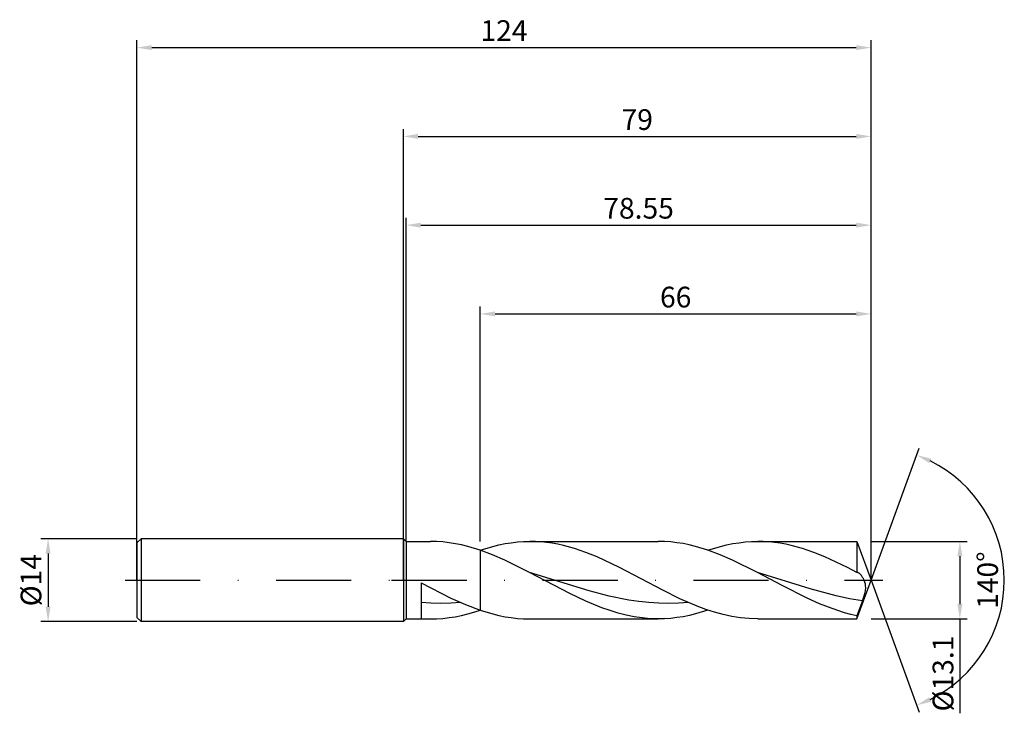
# Model space of a CAD drawing. Units: millimetres. Extents: x -65 to 102, y -23 to 95.
import ezdxf

# ---------------------------------------------------------------- set-up
doc = ezdxf.new("R2010")
doc.units = ezdxf.units.MM
doc.header["$PDMODE"] = 1
doc.linetypes.add('CENTER', pattern=[25.4, 12.7, -6.35, 0, -6.35])
doc.layers.get('DEFPOINTS').update_dxf_attribs({"linetype": 'CONTINUOUS'})
for name, color, linetype in [('1', 4, 'CONTINUOUS'), ('2', 7, 'CONTINUOUS'), ('4', 2, 'CENTER'), ('SK1', 4, 'CONTINUOUS'), ('SK2', 7, 'CONTINUOUS'), ('SK4', 2, 'CENTER')]:
    doc.layers.add(name, color=color, linetype=linetype)
doc.styles.add('SIMPLEX', font='simplex')
doc.dimstyles.get("Standard").update_dxf_attribs({"dimtxt": 3.5, "dimasz": 2.5, "dimexe": 1.25, "dimexo": 0, "dimtad": 1, "dimdsep": 46, "dimtxsty": 'SIMPLEX', "dimcen": 0, "dimazin": 2, "dimtfac": 1, "dimtofl": 0, "dimtmove": 0, "dimatfit": 3, "dimfxl": 1, "dimarcsym": 0})

# ---------------------------------------------------------------- blocks, each defined once
blk = doc.blocks.new('*D0')
at = {"layer": '2', "color": 0, "lineweight": -2}
for p, q in [((79, 6.55), (95.25, 6.55)), ((94, 4.05), (94, -4.05)), ((79, -6.55), (95.25, -6.55)), ((94, -6.55), (94, -22.5))]:
    blk.add_line(p, q, dxfattribs=at)
at = {"layer": '2', "color": 0}
for points in [[(94.42, 4.05), (93.58, 4.05), (94, 6.55)], [(93.58, -4.05), (94.42, -4.05), (94, -6.55)]]:
    blk.add_solid(points, dxfattribs=at)
at = {"layer": 'DEFPOINTS', "color": 0}
for p in [(79, 6.55), (79, -6.55), (94, -6.55)]:
    blk.add_point(p, dxfattribs=at)
at = {"layer": '2', "color": 0, "insert": (91.6, -15.78), "char_height": 3.5, "attachment_point": 5, "rotation": 90, "style": 'SIMPLEX'}
blk.add_mtext('%%c13.1', dxfattribs=at)
blk = doc.blocks.new('*D1')
at = {"layer": '2', "color": 0, "lineweight": -2}
for p, q in [((0, 0), (0, 76.25)), ((2.5, 75), (76.5, 75)), ((79, 0), (79, 76.25))]:
    blk.add_line(p, q, dxfattribs=at)
at = {"layer": '2', "color": 0}
for points in [[(2.5, 75.42), (2.5, 74.58), (0, 75)], [(76.5, 74.58), (76.5, 75.42), (79, 75)]]:
    blk.add_solid(points, dxfattribs=at)
at = {"layer": 'DEFPOINTS', "color": 0}
for p in [(79, 75), (0, 0), (79, 0)]:
    blk.add_point(p, dxfattribs=at)
at = {"layer": '2', "color": 0, "insert": (39.5, 77.39), "char_height": 3.5, "attachment_point": 5, "style": 'SIMPLEX'}
blk.add_mtext('79', dxfattribs=at)
blk = doc.blocks.new('*D2')
at = {"layer": 'DEFPOINTS', "color": 0}
for p in [(-45, 7), (-60, -7), (-45, -7)]:
    blk.add_point(p, dxfattribs=at)
at = {"layer": 'SK2', "color": 0, "lineweight": -2}
for p, q in [((-45, 7), (-61.25, 7)), ((-60, 4.5), (-60, -4.5)), ((-45, -7), (-61.25, -7))]:
    blk.add_line(p, q, dxfattribs=at)
at = {"layer": 'SK2', "color": 0}
for points in [[(-59.58, 4.5), (-60.42, 4.5), (-60, 7)], [(-60.42, -4.5), (-59.58, -4.5), (-60, -7)]]:
    blk.add_solid(points, dxfattribs=at)
at = {"layer": 'SK2', "color": 0, "insert": (-62.43, 0), "char_height": 3.5, "attachment_point": 5, "rotation": 90, "style": 'SIMPLEX'}
blk.add_mtext('%%c14', dxfattribs=at)
blk = doc.blocks.new('*D3')
at = {"layer": '2', "color": 0, "lineweight": -2}
for p, q in [((13, 6.55), (13, 46.25)), ((15.5, 45), (76.5, 45)), ((79, 6.55), (79, 46.25))]:
    blk.add_line(p, q, dxfattribs=at)
at = {"layer": '2', "color": 0}
for points in [[(15.5, 45.42), (15.5, 44.58), (13, 45)], [(76.5, 44.58), (76.5, 45.42), (79, 45)]]:
    blk.add_solid(points, dxfattribs=at)
at = {"layer": 'DEFPOINTS', "color": 0}
for p in [(79, 45), (13, 6.55), (79, 6.55)]:
    blk.add_point(p, dxfattribs=at)
at = {"layer": '2', "color": 0, "insert": (46, 47.39), "char_height": 3.5, "attachment_point": 5, "style": 'SIMPLEX'}
blk.add_mtext('66', dxfattribs=at)
blk = doc.blocks.new('*D4')
at = {"layer": '2', "color": 0, "lineweight": -2}
for q in [(87.12, 22.32), (87.12, -22.32)]:
    blk.add_line((79, 0), q, dxfattribs=at)
blk.add_arc((79, 0), 22.5, 296.3695, 63.6305, dxfattribs=at)
at = {"layer": '2', "color": 0}
for points in [[(88.83, 19.78), (89.16, 20.54), (86.7, 21.14)], [(89.16, -20.54), (88.83, -19.78), (86.7, -21.14)]]:
    blk.add_solid(points, dxfattribs=at)
at = {"layer": 'DEFPOINTS', "color": 0}
for p in [(79, 0), (79, 0), (79, 0), (99.66, -8.91)]:
    blk.add_point(p, dxfattribs=at)
at = {"layer": '2', "color": 0, "insert": (99.13, 0), "char_height": 3.5, "attachment_point": 5, "rotation": 90, "style": 'SIMPLEX'}
blk.add_mtext('140°', dxfattribs=at)
blk = doc.blocks.new('*D5')
at = {"layer": 'DEFPOINTS', "color": 0}
for p in [(79, 90), (-45, 0), (79, 0)]:
    blk.add_point(p, dxfattribs=at)
at = {"layer": 'SK2', "color": 0, "lineweight": -2}
for p, q in [((-45, 0), (-45, 91.25)), ((-42.5, 90), (76.5, 90)), ((79, 0), (79, 91.25))]:
    blk.add_line(p, q, dxfattribs=at)
at = {"layer": 'SK2', "color": 0}
for points in [[(-42.5, 90.42), (-42.5, 89.58), (-45, 90)], [(76.5, 89.58), (76.5, 90.42), (79, 90)]]:
    blk.add_solid(points, dxfattribs=at)
at = {"layer": 'SK2', "color": 0, "insert": (17, 92.43), "char_height": 3.5, "attachment_point": 5, "style": 'SIMPLEX'}
blk.add_mtext('124', dxfattribs=at)
blk = doc.blocks.new('*D6')
at = {"layer": '2', "color": 0, "lineweight": -2}
for p, q in [((0.45, 6.55), (0.45, 61.25)), ((2.95, 60), (76.5, 60)), ((79, 6.55), (79, 61.25))]:
    blk.add_line(p, q, dxfattribs=at)
at = {"layer": '2', "color": 0}
for points in [[(2.95, 60.42), (2.95, 59.58), (0.45, 60)], [(76.5, 59.58), (76.5, 60.42), (79, 60)]]:
    blk.add_solid(points, dxfattribs=at)
at = {"layer": 'DEFPOINTS', "color": 0}
for p in [(79, 60), (0.45, 6.55), (79, 6.55)]:
    blk.add_point(p, dxfattribs=at)
at = {"layer": '2', "color": 0, "insert": (39.73, 62.4), "char_height": 3.5, "attachment_point": 5, "style": 'SIMPLEX'}
blk.add_mtext('78.55', dxfattribs=at)

msp = doc.modelspace()

# ---------------------------------------------------------------- linework, layer by layer
at = {"layer": '1'}
for p, q in [((0, 7), (0.45, 6.55)), ((0, 7), (0, 6.993)), ((0, 6.993), (0, 6.372)), ((0, 6.372), (0, -7)), ((0.45, 6.55), (4.57, 6.55)), ((0.45, 6.55), (0.45, 6.543)), ((0.45, 6.543), (0.45, 5.962)), ((0.45, 5.962), (0.45, -6.55)), ((5.624, 6.526), (4.57, 6.55)), ((6.677, 6.453), (5.624, 6.526)), ((7.731, 6.333), (6.677, 6.453)), ((8.785, 6.166), (7.731, 6.333)), ((9.839, 5.953), (8.785, 6.166)), ((10.892, 5.697), (9.839, 5.953)), ((13, 5.059), (10.892, 5.697)), ((12.967, 5.07), (13, 5.082)), ((13, 5.059), (13, 5.082)), ((13, 5.059), (13, -5.082)), ((3, -0.469), (8, -3.024)), ((3, -0.469), (3, -6.496)), ((8, -3.024), (10.5, -4.139)), ((4.667, -3.901), (3, -3.795)), ((6.335, -3.935), (4.667, -3.901)), ((8.002, -3.896), (6.335, -3.935)), ((9.67, -3.785), (8.002, -3.896)), ((10.5, -4.139), (13, -5.082)), ((0, -7), (0.45, -6.55)), ((0.45, -6.55), (4.57, -6.55)), ((4.57, -6.55), (5.62, -6.526)), ((5.62, -6.526), (6.669, -6.454)), ((6.669, -6.454), (7.719, -6.335)), ((7.719, -6.335), (8.769, -6.169)), ((8.769, -6.169), (9.818, -5.958)), ((9.818, -5.958), (10.868, -5.703)), ((10.868, -5.703), (11.918, -5.407)), ((11.918, -5.407), (12.967, -5.07))]:
    msp.add_line(p, q, dxfattribs=at)
at = {"layer": '1', "color": 1}
for p, q in [((13, 5.082), (15.091, 5.71)), ((13, 5.059), (13, 5.082)), ((13, 5.059), (13, -5.082)), ((15.08, 4.284), (13, 5.059)), ((15.091, 5.71), (16.137, 5.963)), ((16.137, 5.963), (17.182, 6.172)), ((17.182, 6.172), (18.228, 6.336)), ((18.228, 6.336), (19.273, 6.455)), ((19.273, 6.455), (20.319, 6.526)), ((20.319, 6.526), (21.365, 6.55)), ((21.365, 6.55), (43.056, 6.55)), ((22.311, 6.53), (21.365, 6.55)), ((23.257, 6.472), (22.311, 6.53)), ((24.203, 6.375), (23.257, 6.472)), ((25.149, 6.24), (24.203, 6.375)), ((26.096, 6.068), (25.149, 6.24)), ((27.042, 5.859), (26.096, 6.068)), ((28.934, 5.339), (27.042, 5.859)), ((30.827, 4.691), (28.934, 5.339)), ((44.103, 6.526), (43.056, 6.55)), ((45.15, 6.455), (44.103, 6.526)), ((46.197, 6.336), (45.15, 6.455)), ((47.244, 6.171), (46.197, 6.336)), ((48.291, 5.961), (47.244, 6.171)), ((49.338, 5.708), (48.291, 5.961)), ((51.431, 5.078), (49.338, 5.708)), ((53.525, 4.3), (51.431, 5.078)), ((51.453, 5.07), (53.552, 5.703)), ((53.552, 5.703), (54.602, 5.958)), ((54.602, 5.958), (55.652, 6.169)), ((55.652, 6.169), (56.701, 6.335)), ((56.701, 6.335), (57.751, 6.454)), ((57.751, 6.454), (58.801, 6.526)), ((58.801, 6.526), (59.85, 6.55)), ((59.85, 6.55), (76.616, 6.55)), ((60.797, 6.53), (59.85, 6.55)), ((61.743, 6.472), (60.797, 6.53)), ((62.689, 6.375), (61.743, 6.472)), ((63.635, 6.24), (62.689, 6.375)), ((64.581, 6.068), (63.635, 6.24)), ((65.528, 5.859), (64.581, 6.068)), ((67.42, 5.339), (65.528, 5.859)), ((69.313, 4.691), (67.42, 5.339)), ((76.616, 6.55), (76.616, 6.549)), ((76.616, 6.55), (79, 0)), ((76.616, 6.549), (76.616, 6.167)), ((76.616, 6.167), (76.616, 1.316)), ((17.161, 3.385), (15.08, 4.284)), ((21.321, 1.323), (17.161, 3.385)), ((32.719, 3.932), (30.827, 4.691)), ((36.504, 2.153), (32.719, 3.932)), ((55.619, 3.397), (53.525, 4.3)), ((59.807, 1.323), (55.619, 3.397)), ((71.205, 3.932), (69.313, 4.691)), ((74.99, 2.153), (71.205, 3.932)), ((43.8, -1.688), (36.504, 2.153)), ((76.616, 1.316), (74.99, 2.153)), ((28.113, -2.252), (21.321, 1.323)), ((31.384, -1.812), (21.321, 1.323)), ((64.009, -0.912), (59.807, 1.323)), ((68.687, -1.467), (59.807, 1.323)), ((76.642, 1.311), (76.616, 1.316)), ((76.616, -6.55), (79, 0)), ((76.667, 1.306), (76.642, 1.311)), ((76.693, 1.3), (76.667, 1.306)), ((76.719, 1.292), (76.693, 1.3)), ((76.745, 1.284), (76.719, 1.292)), ((76.771, 1.274), (76.745, 1.284)), ((76.823, 1.251), (76.771, 1.274)), ((76.861, 1.232), (76.823, 1.251)), ((76.823, 1.251), (76.823, 1.251)), ((76.9, 1.21), (76.861, 1.232)), ((76.938, 1.186), (76.9, 1.21)), ((76.977, 1.16), (76.938, 1.186)), ((77.015, 1.131), (76.977, 1.16)), ((77.054, 1.101), (77.015, 1.131)), ((77.13, 1.034), (77.054, 1.101)), ((77.206, 0.958), (77.13, 1.034)), ((77.282, 0.875), (77.206, 0.958)), ((77.357, 0.785), (77.282, 0.875)), ((77.431, 0.687), (77.357, 0.785)), ((77.503, 0.582), (77.431, 0.687)), ((77.574, 0.471), (77.503, 0.582)), ((77.643, 0.352), (77.574, 0.471)), ((77.711, 0.226), (77.643, 0.352)), ((77.775, 0.094), (77.711, 0.226)), ((77.836, -0.044), (77.775, 0.094)), ((68.212, -3.04), (64.009, -0.912)), ((73.128, -2.666), (68.687, -1.467)), ((77.893, -0.19), (77.836, -0.044)), ((77.945, -0.343), (77.893, -0.19)), ((77.991, -0.502), (77.945, -0.343)), ((78.03, -0.669), (77.991, -0.502)), ((78.061, -0.843), (78.03, -0.669)), ((78.048, -1.815), (78.074, -1.608)), ((78.081, -1.024), (78.061, -0.843)), ((78.074, -1.608), (78.089, -1.407)), ((78.091, -1.212), (78.081, -1.024)), ((78.089, -1.407), (78.091, -1.212)), ((30.83, -3.55), (28.113, -2.252)), ((34.738, -2.689), (31.384, -1.812)), ((38.093, -3.365), (34.738, -2.689)), ((46.718, -3.133), (43.8, -1.688)), ((49.636, -4.402), (46.718, -3.133)), ((70.313, -3.986), (68.212, -3.04)), ((75.348, -3.144), (73.128, -2.666)), ((77.568, -3.519), (75.348, -3.144)), ((77.568, -3.519), (77.85, -2.669)), ((77.85, -2.669), (77.965, -2.238)), ((77.965, -2.238), (78.011, -2.025)), ((78.011, -2.025), (78.048, -1.815)), ((33.547, -4.674), (30.83, -3.55)), ((34.905, -5.153), (33.547, -4.674)), ((39.77, -3.612), (38.093, -3.365)), ((41.447, -3.791), (39.77, -3.612)), ((43.124, -3.9), (41.447, -3.791)), ((44.801, -3.935), (43.124, -3.9)), ((46.478, -3.896), (44.801, -3.935)), ((48.155, -3.785), (46.478, -3.896)), ((51.095, -4.947), (49.636, -4.402)), ((52.555, -5.422), (51.095, -4.947)), ((72.414, -4.814), (70.313, -3.986)), ((74.515, -5.502), (72.414, -4.814)), ((77.568, -3.519), (76.616, -6.028)), ((13, -5.082), (15.091, -5.71)), ((15.091, -5.71), (16.137, -5.963)), ((16.137, -5.963), (17.182, -6.172)), ((17.182, -6.172), (18.228, -6.336)), ((18.228, -6.336), (19.273, -6.455)), ((19.273, -6.455), (20.319, -6.526)), ((20.319, -6.526), (21.365, -6.55)), ((21.365, -6.55), (43.056, -6.55)), ((36.264, -5.569), (34.905, -5.153)), ((37.622, -5.916), (36.264, -5.569)), ((38.981, -6.191), (37.622, -5.916)), ((40.339, -6.39), (38.981, -6.191)), ((41.697, -6.51), (40.339, -6.39)), ((43.056, -6.55), (41.697, -6.51)), ((44.105, -6.526), (43.056, -6.55)), ((45.155, -6.454), (44.105, -6.526)), ((46.205, -6.335), (45.155, -6.454)), ((47.254, -6.169), (46.205, -6.335)), ((48.304, -5.958), (47.254, -6.169)), ((49.354, -5.703), (48.304, -5.958)), ((51.453, -5.07), (49.354, -5.703)), ((54.014, -5.821), (52.555, -5.422)), ((55.473, -6.136), (54.014, -5.821)), ((56.932, -6.365), (55.473, -6.136)), ((58.391, -6.504), (56.932, -6.365)), ((59.85, -6.55), (58.391, -6.504)), ((59.85, -6.55), (76.616, -6.55)), ((75.565, -5.786), (74.515, -5.502)), ((76.616, -6.028), (75.565, -5.786)), ((76.616, -6.028), (76.616, -6.55))]:
    msp.add_line(p, q, dxfattribs=at)
at = {"layer": '1'}
msp.add_arc((4.572, 16.481), 23.031, 266.08559, 269.9944, dxfattribs=at)
at = {"layer": '4'}
msp.add_line((-2, 0), (81, 0), dxfattribs=at)
at = {"layer": 'SK1'}
for p, q in [((-44.3, 7), (-45, 6.3)), ((0, 7), (-44.3, 7)), ((-44.3, 7), (-44.3, 6.993)), ((-44.3, 6.993), (-44.3, 6.372)), ((-45, 6.3), (-45, 6.294)), ((-45, 6.294), (-45, 5.735)), ((-45, 5.735), (-45, -6.3)), ((-44.3, 6.372), (-44.3, -7)), ((-44.3, -7), (-45, -6.3)), ((0, -7), (-44.3, -7))]:
    msp.add_line(p, q, dxfattribs=at)
at = {"layer": 'SK4'}
for p, q in [((-47, 0), (0, 0)), ((-2, 0), (81, 0))]:
    msp.add_line(p, q, dxfattribs=at)

# ---------------------------------------------------------------- dimensions: what is measured, and where the dimension line sits
at = {"layer": '2'}
for base, p1, p2, picture, middle in [((79, 75), (0, 0), (79, 0), '*D1', (39.5, 77.391)), ((79, 60), (0.45, 6.55), (79, 6.55), '*D6', (39.725, 62.398)), ((79, 45), (13, 6.55), (79, 6.55), '*D3', (46, 47.391))]:
    dim = msp.add_linear_dim(base=base, p1=p1, p2=p2, dimstyle='STANDARD', dxfattribs=at)
    dim.commit()
    dim.dimension.update_dxf_attribs({"geometry": picture, "text_midpoint": middle})
dim = msp.add_angular_dim_3p(base=(99.6598624, -8.9117947), center=(79, 0), p1=(79.000342, -0.0009397), p2=(79.000342, 0.0009397), dimstyle='STANDARD', dxfattribs=at)
dim.commit()
dim.dimension.update_dxf_attribs({"geometry": '*D4', "text_midpoint": (99.125, 0)})
dim = msp.add_linear_dim(base=(94, -6.55), p1=(79, 6.55), p2=(79, -6.55), angle=90, text='%%c<>', dimstyle='STANDARD', dxfattribs=at)
dim.commit()
dim.dimension.update_dxf_attribs({"geometry": '*D0', "text_midpoint": (91.602, -15.777)})
at = {"layer": 'SK2'}
dim = msp.add_linear_dim(base=(79, 90), p1=(-45, 0), p2=(79, 0), dimstyle='STANDARD', dxfattribs=at)
dim.commit()
dim.dimension.update_dxf_attribs({"geometry": '*D5', "text_midpoint": (17, 92.431)})
dim = msp.add_linear_dim(base=(-60, -7), p1=(-45, 7), p2=(-45, -7), angle=90, text='%%c<>', dimstyle='STANDARD', dxfattribs=at)
dim.commit()
dim.dimension.update_dxf_attribs({"geometry": '*D2', "text_midpoint": (-62.431, 0)})

doc.saveas('drawing.dxf')
